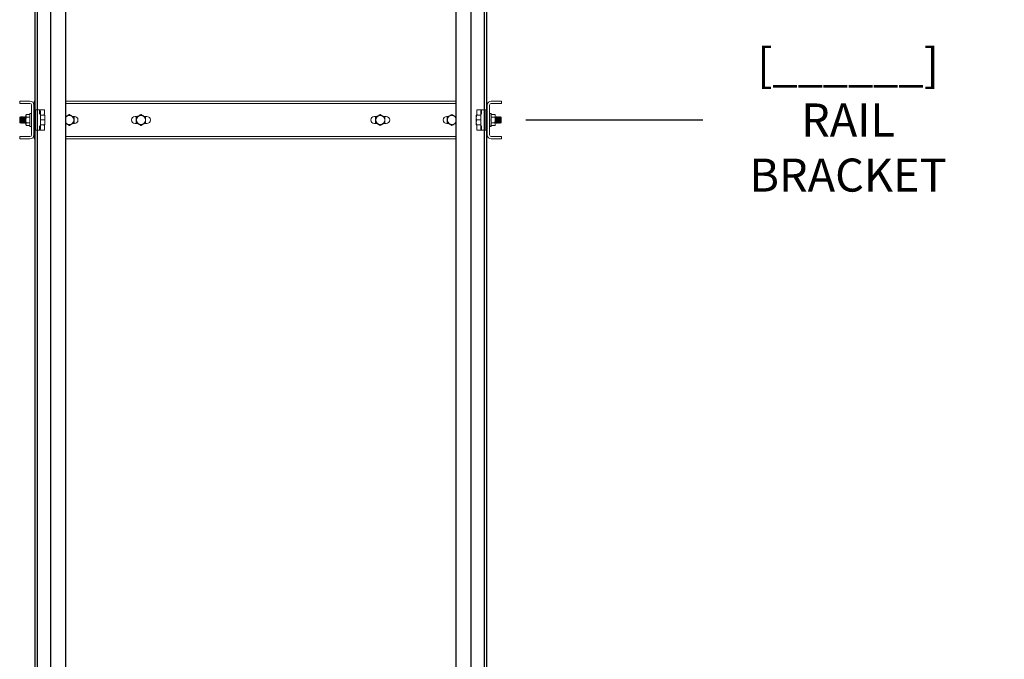
# Model space of a CAD drawing. Units: inches. Extents: x 87 to 1822, y -41 to 475.
# Drawn here: x 1070 to 1148, y 91 to 142 of the extents above; entities that cross this region are included whole.
import ezdxf

# ---------------------------------------------------------------- set-up
doc = ezdxf.new("R2010")
doc.units = ezdxf.units.IN
doc.header["$MEASUREMENT"] = 0
doc.header["$PDSIZE"] = -1
for name, color, linetype in [('3', 3, 'Continuous'), ('S5-BRKT-05', 4, 'Continuous'), ('S5-BRKT-07', 4, 'Continuous'), ('S5-BRKT-09', 4, 'Continuous'), ('S5-BRKT-11', 4, 'Continuous'), ('S5-BRKT-14', 4, 'Continuous')]:
    doc.layers.add(name, color=color, linetype=linetype)
doc.styles.add('ROMANS', font='ROMANS.shx', dxfattribs={"width": 0.8})
doc.dimstyles.new('125', dxfattribs={"dimtxt": 0.125, "dimasz": 0.125, "dimexe": 0.093, "dimexo": 0.093, "dimgap": 0.0325, "dimtad": 0, "dimdec": 4, "dimzin": 3, "dimdsep": 46, "dimlunit": 5, "dimtxsty": 'ROMANS', "dimcen": 0, "dimclrt": 3, "dimadec": 0, "dimazin": 0, "dimtfac": 1, "dimtdec": 4, "dimtofl": 0, "dimtmove": 0, "dimatfit": 3, "dimfxl": 0, "dimfrac": 2, "dimtolj": 1, "dimtzin": 0, "dimarcsym": 0})

# ---------------------------------------------------------------- blocks, each defined once
blk = doc.blocks.new('*D52')
at = {"layer": 'Defpoints', "color": 0}
for p in [(1108.189, 133.838), (1124.183, 133.838), (1111.218, 56.088)]:
    blk.add_point(p, dxfattribs=at)
at = {"layer": 'S5-BRKT-05', "color": 0, "lineweight": -2}
blk.add_line((1110.142, 133.838), (1124.183, 133.838), dxfattribs=at)
at = {"layer": 'S5-BRKT-05', "color": 3, "insert": (1135.716, 133.838), "char_height": 2.625, "attachment_point": 5, "style": 'ROMANS'}
blk.add_mtext('\\A1;[______]\\P{\\Fromans.shx|c1;RAIL BRACKET}', dxfattribs=at)
blk = doc.blocks.new('*D46')
at = {"layer": 'Defpoints', "color": 0}
for p in [(1108.189, 309.088), (1124.183, 309.088), (1111.218, 56.088)]:
    blk.add_point(p, dxfattribs=at)
at = {"layer": 'S5-BRKT-14', "color": 0, "lineweight": -2}
blk.add_line((1110.142, 309.088), (1124.183, 309.088), dxfattribs=at)
at = {"layer": 'S5-BRKT-14', "color": 3, "insert": (1135.716, 309.088), "char_height": 2.625, "attachment_point": 5, "style": 'ROMANS'}
blk.add_mtext('\\A1;[______]\\PRAIL BRACKET\\PIN OVERHEAD', dxfattribs=at)
blk = doc.blocks.new('*D47')
at = {"layer": 'Defpoints', "color": 0}
for p in [(1108.189, 262.056), (1124.183, 262.056), (1111.218, 56.088)]:
    blk.add_point(p, dxfattribs=at)
at = {"layer": 'S5-BRKT-11', "color": 0, "lineweight": -2}
blk.add_line((1110.142, 262.056), (1124.183, 262.056), dxfattribs=at)
at = {"layer": 'S5-BRKT-11', "color": 3, "insert": (1135.716, 262.056), "char_height": 2.625, "attachment_point": 5, "style": 'ROMANS'}
blk.add_mtext('\\A1;[______]\\PRAIL BRACKET', dxfattribs=at)
blk = doc.blocks.new('*D48')
at = {"layer": 'Defpoints', "color": 0}
for p in [(1108.189, 216.583), (1124.183, 216.583), (1111.218, 56.088)]:
    blk.add_point(p, dxfattribs=at)
at = {"layer": 'S5-BRKT-09', "color": 0, "lineweight": -2}
blk.add_line((1110.142, 216.583), (1124.183, 216.583), dxfattribs=at)
at = {"layer": 'S5-BRKT-09', "color": 3, "insert": (1135.716, 216.583), "char_height": 2.625, "attachment_point": 5, "style": 'ROMANS'}
blk.add_mtext('\\A1;[______]\\P{\\Fromans.shx|c1;RAIL BRACKET}', dxfattribs=at)
blk = doc.blocks.new('*D49')
at = {"layer": 'Defpoints', "color": 0}
for p in [(1108.189, 173.838), (1124.183, 173.838), (1111.218, 56.088)]:
    blk.add_point(p, dxfattribs=at)
at = {"layer": 'S5-BRKT-07', "color": 0, "lineweight": -2}
blk.add_line((1110.142, 173.838), (1124.183, 173.838), dxfattribs=at)
at = {"layer": 'S5-BRKT-07', "color": 3, "insert": (1139.916, 173.838), "char_height": 2.625, "attachment_point": 5, "style": 'ROMANS'}
blk.add_mtext('\\A1;[______]\\PCYLINDER BRACKET', dxfattribs=at)

msp = doc.modelspace()

# ---------------------------------------------------------------- linework, layer by layer
at = {"layer": '3', "color": 171}
for p, q in [((1071.14303, 316.08763), (1071.14303, 65.85847)), ((1071.14303, 316.08763), (1071.14303, 56.08763)), ((1071.33092, 316.08763), (1071.33092, 65.85847)), ((1071.33092, 316.08763), (1071.33092, 56.08763)), ((1072.39303, 316.08763), (1072.39303, 65.85847)), ((1072.39303, 316.08763), (1072.39303, 56.08763)), ((1073.58053, 316.08763), (1073.58053, 65.85847)), ((1073.58053, 316.08763), (1073.58053, 56.08763)), ((1104.58053, 316.08763), (1104.58053, 65.85847)), ((1104.58053, 316.08763), (1104.58053, 56.08763)), ((1105.76803, 316.08763), (1105.76803, 65.85847)), ((1105.76803, 316.08763), (1105.76803, 56.08763)), ((1106.83014, 316.08763), (1106.83014, 65.85847)), ((1106.83014, 316.08763), (1106.83014, 56.08763)), ((1107.01803, 316.08763), (1107.01803, 65.85847)), ((1107.01803, 316.08763), (1107.01803, 56.08763))]:
    msp.add_line(p, q, dxfattribs=at)
at = {"layer": 'S5-BRKT-05', "color": 3, "linetype": 'Continuous', "lineweight": 15}
for p, q in [((1069.95256, 135.33763), (1070.76026, 135.33763)), ((1069.95256, 135.33763), (1069.95256, 135.15833)), ((1071.10881, 135.33763), (1071.14006, 135.33763)), ((1071.10881, 135.33763), (1071.10881, 135.15833)), ((1073.57756, 135.33763), (1104.58053, 135.33763)), ((1107.01506, 135.33763), (1107.04631, 135.33763)), ((1107.04631, 135.33763), (1107.04631, 135.15833)), ((1107.39486, 135.33763), (1108.20256, 135.33763)), ((1108.20256, 135.15833), (1108.20256, 135.33763)), ((1069.95256, 135.15833), (1070.76026, 135.15833)), ((1070.89826, 135.02033), (1070.89826, 132.65493)), ((1071.07756, 135.02033), (1071.07756, 132.65493)), ((1071.10881, 135.15833), (1071.10881, 135.02033)), ((1071.10881, 135.15833), (1071.14006, 135.15833)), ((1071.10881, 135.02033), (1071.10881, 134.08763)), ((1071.20256, 134.63513), (1071.20256, 133.04013)), ((1071.21756, 134.65013), (1071.34156, 134.65013)), ((1071.34156, 134.65013), (1071.51406, 134.65013)), ((1071.51406, 134.65013), (1071.65936, 134.65013)), ((1071.52906, 134.30292), (1071.52906, 134.63513)), ((1071.59156, 134.52263), (1071.59156, 133.15263)), ((1071.59156, 134.51929), (1071.59156, 134.5193)), ((1071.65936, 134.65013), (1071.90656, 134.65013)), ((1073.57756, 135.15833), (1104.58053, 135.15833)), ((1106.24856, 134.65013), (1106.49576, 134.65013)), ((1106.49576, 134.65013), (1106.64106, 134.65013)), ((1106.56356, 133.15263), (1106.56356, 134.52263)), ((1106.62606, 134.63513), (1106.62606, 134.30292)), ((1106.64106, 134.65013), (1106.81356, 134.65013)), ((1106.81356, 134.65013), (1106.93756, 134.65013)), ((1106.95256, 133.04013), (1106.95256, 134.63513)), ((1107.01506, 135.15833), (1107.04631, 135.15833)), ((1107.04631, 135.15833), (1107.04631, 135.02033)), ((1107.04631, 135.02033), (1107.04631, 134.08763)), ((1107.07756, 132.65493), (1107.07756, 135.02033)), ((1107.25686, 132.65493), (1107.25686, 135.02033)), ((1107.39486, 135.15833), (1108.20256, 135.15833)), ((1069.96656, 134.04183), (1069.96656, 133.63343)), ((1070.00981, 133.83763), (1070.00981, 134.08508)), ((1070.00981, 133.59018), (1070.00981, 133.83763)), ((1070.04009, 134.04183), (1070.04009, 133.63343)), ((1070.07216, 134.08763), (1070.07216, 133.58763)), ((1070.08155, 134.08763), (1070.08155, 133.58763)), ((1070.11362, 134.04183), (1070.11362, 133.63343)), ((1070.14569, 134.08763), (1070.14569, 133.58763)), ((1070.15508, 134.08763), (1070.15508, 133.58763)), ((1070.18715, 134.04183), (1070.18715, 133.63343)), ((1070.21922, 134.08763), (1070.21922, 133.58763)), ((1070.22861, 134.08763), (1070.22861, 133.58763)), ((1070.26068, 134.04183), (1070.26068, 133.63343)), ((1070.29275, 134.08763), (1070.29275, 133.58763)), ((1070.30214, 134.08763), (1070.30214, 133.58763)), ((1070.33421, 134.04183), (1070.33421, 133.63343)), ((1070.36628, 134.08763), (1070.36628, 133.58763)), ((1070.37567, 134.08763), (1070.37567, 133.58763)), ((1070.40774, 134.04183), (1070.40774, 133.63343)), ((1070.43981, 134.08763), (1070.43981, 133.58763)), ((1070.44514, 134.16239), (1070.44514, 134.21263)), ((1070.44514, 133.83763), (1070.44514, 134.16239)), ((1070.44514, 133.51287), (1070.44514, 133.83763)), ((1070.76826, 134.27064), (1070.47863, 134.27064)), ((1070.76826, 134.05414), (1070.47863, 134.05414)), ((1070.76826, 134.35326), (1070.76826, 133.32201)), ((1070.89826, 134.35077), (1070.88526, 134.35077)), ((1070.89826, 134.33105), (1070.88526, 134.33105)), ((1070.89826, 134.29237), (1070.88526, 134.29237)), ((1070.89826, 134.23621), (1070.88526, 134.23621)), ((1070.89826, 134.16474), (1070.88526, 134.16474)), ((1070.89826, 134.0807), (1070.88526, 134.0807)), ((1070.89826, 133.98731), (1070.88526, 133.98731)), ((1070.88526, 133.88817), (1070.89826, 133.78709)), ((1070.89826, 133.88817), (1070.88526, 133.88817)), ((1070.89826, 133.78709), (1070.88526, 133.78709)), ((1070.89826, 133.68795), (1070.88526, 133.68795)), ((1070.89605, 133.87096), (1070.88747, 133.87096)), ((1070.89605, 133.93633), (1070.89201, 133.93633)), ((1070.89826, 133.98731), (1070.89605, 133.93633)), ((1070.89826, 133.88817), (1070.89605, 133.87096)), ((1070.89826, 133.68795), (1070.89605, 133.73893)), ((1070.89826, 133.59457), (1070.89605, 133.67736)), ((1070.89826, 134.0807), (1070.89618, 134.00279)), ((1070.89826, 134.16474), (1070.89679, 134.09075)), ((1070.89826, 134.23621), (1070.8972, 134.17111)), ((1070.89826, 134.29237), (1070.89751, 134.2399)), ((1070.89826, 134.33105), (1070.89777, 134.29415)), ((1070.89826, 134.35077), (1070.89802, 134.3316)), ((1071.10157, 134.08763), (1071.10157, 133.58763)), ((1071.11096, 134.08763), (1071.11096, 133.58763)), ((1071.14303, 134.04183), (1071.14303, 133.63343)), ((1071.1751, 134.08763), (1071.1751, 133.58763)), ((1071.18449, 134.08763), (1071.18449, 133.58763)), ((1071.59156, 134.21263), (1071.92207, 134.21263)), ((1071.59156, 133.83763), (1071.92207, 133.83763)), ((1071.95556, 134.21263), (1071.95556, 134.02513)), ((1071.95556, 133.65013), (1071.95556, 134.02513)), ((1073.62745, 134.11888), (1073.57756, 134.11888)), ((1074.29656, 134.11888), (1074.15316, 134.11888)), ((1079.31495, 134.11888), (1079.10906, 134.11888)), ((1079.31495, 134.11888), (1079.10906, 134.11888)), ((1080.04656, 134.11888), (1079.84066, 134.11888)), ((1080.04656, 134.11888), (1079.84067, 134.11888)), ((1098.10856, 134.11888), (1098.31445, 134.11888)), ((1098.10856, 134.11888), (1098.31445, 134.11888)), ((1098.84016, 134.11888), (1099.04606, 134.11888)), ((1098.84017, 134.11888), (1099.04606, 134.11888)), ((1103.85856, 134.11888), (1104.00195, 134.11888)), ((1104.52766, 134.11888), (1104.57756, 134.11888)), ((1106.19956, 134.21263), (1106.19956, 134.02513)), ((1106.19956, 134.02513), (1106.19956, 133.65013)), ((1106.56356, 134.21263), (1106.23305, 134.21263)), ((1106.56356, 133.83763), (1106.23305, 133.83763)), ((1106.97063, 133.83763), (1106.97063, 134.08763)), ((1106.97063, 133.58763), (1106.97063, 133.83763)), ((1106.98002, 133.83763), (1106.98002, 134.08763)), ((1106.98002, 133.58763), (1106.98002, 133.83763)), ((1107.01209, 133.83763), (1107.01209, 134.04183)), ((1107.01209, 133.63343), (1107.01209, 133.83763)), ((1107.04416, 133.83763), (1107.04416, 134.08763)), ((1107.04416, 133.58763), (1107.04416, 133.83763)), ((1107.05355, 133.83763), (1107.05355, 134.08763)), ((1107.05355, 133.58763), (1107.05355, 133.83763)), ((1107.25686, 134.35077), (1107.25711, 134.33105)), ((1107.25686, 134.35077), (1107.26986, 134.35077)), ((1107.25686, 134.33105), (1107.25737, 134.29237)), ((1107.25686, 134.33105), (1107.26986, 134.33105)), ((1107.25686, 134.29237), (1107.25766, 134.23621)), ((1107.25686, 134.29237), (1107.26986, 134.29237)), ((1107.25686, 134.23621), (1107.25803, 134.16474)), ((1107.25686, 134.23621), (1107.26986, 134.23621)), ((1107.25686, 134.16474), (1107.25853, 134.0807)), ((1107.25686, 134.16474), (1107.26986, 134.16474)), ((1107.25686, 134.0807), (1107.25907, 133.99791)), ((1107.25686, 134.0807), (1107.26986, 134.0807)), ((1107.25686, 133.98731), (1107.25907, 133.93633)), ((1107.25686, 133.98731), (1107.26986, 133.98731)), ((1107.25686, 133.88817), (1107.26986, 133.88817)), ((1107.26986, 133.78709), (1107.25686, 133.88817)), ((1107.25686, 133.78709), (1107.25907, 133.80431)), ((1107.25686, 133.78709), (1107.26986, 133.78709)), ((1107.25686, 133.68795), (1107.25907, 133.73893)), ((1107.25686, 133.68795), (1107.26986, 133.68795)), ((1107.25686, 133.59457), (1107.25894, 133.67248)), ((1107.25907, 133.80431), (1107.26765, 133.80431)), ((1107.25907, 133.73893), (1107.26311, 133.73893)), ((1107.38686, 133.83763), (1107.38686, 134.35326)), ((1107.38686, 134.27064), (1107.67649, 134.27064)), ((1107.38686, 134.05414), (1107.67649, 134.05414)), ((1107.38686, 133.32201), (1107.38686, 133.83763)), ((1107.70999, 134.21263), (1107.70999, 134.16239)), ((1107.70999, 134.16239), (1107.70999, 133.83763)), ((1107.70999, 133.83763), (1107.70999, 133.51287)), ((1107.71531, 133.83763), (1107.71531, 134.08763)), ((1107.71531, 133.58763), (1107.71531, 133.83763)), ((1107.74738, 133.83763), (1107.74738, 134.04183)), ((1107.74738, 133.63343), (1107.74738, 133.83763)), ((1107.77945, 133.83763), (1107.77945, 134.08763)), ((1107.77945, 133.58763), (1107.77945, 133.83763)), ((1107.78884, 133.83763), (1107.78884, 134.08763)), ((1107.78884, 133.58763), (1107.78884, 133.83763)), ((1107.82091, 133.83763), (1107.82091, 134.04183)), ((1107.82091, 133.63343), (1107.82091, 133.83763)), ((1107.85298, 133.83763), (1107.85298, 134.08763)), ((1107.85298, 133.58763), (1107.85298, 133.83763)), ((1107.86237, 133.83763), (1107.86237, 134.08763)), ((1107.86237, 133.58763), (1107.86237, 133.83763)), ((1107.89444, 133.83763), (1107.89444, 134.04183)), ((1107.89444, 133.63343), (1107.89444, 133.83763)), ((1107.92651, 133.83763), (1107.92651, 134.08763)), ((1107.92651, 133.58763), (1107.92651, 133.83763)), ((1107.9359, 133.83763), (1107.9359, 134.08763)), ((1107.9359, 133.58763), (1107.9359, 133.83763)), ((1107.96797, 133.83763), (1107.96797, 134.04183)), ((1107.96797, 133.63343), (1107.96797, 133.83763)), ((1108.00004, 133.83763), (1108.00004, 134.08763)), ((1108.00004, 133.58763), (1108.00004, 133.83763)), ((1108.00943, 133.83763), (1108.00943, 134.08763)), ((1108.00943, 133.58763), (1108.00943, 133.83763)), ((1108.0415, 133.83763), (1108.0415, 134.04183)), ((1108.0415, 133.63343), (1108.0415, 133.83763)), ((1108.07357, 133.83763), (1108.07357, 134.08763)), ((1108.07357, 133.58763), (1108.07357, 133.83763)), ((1108.08296, 133.83763), (1108.08296, 134.08763)), ((1108.08296, 133.58763), (1108.08296, 133.83763)), ((1108.11503, 133.83763), (1108.11503, 134.04183)), ((1108.11503, 133.63343), (1108.11503, 133.83763)), ((1108.14531, 134.08508), (1108.14531, 133.59018)), ((1108.18856, 133.63343), (1108.18856, 134.04183)), ((1070.44514, 133.46263), (1070.44514, 133.51287)), ((1070.76826, 133.62112), (1070.47863, 133.62112)), ((1070.76826, 133.40462), (1070.47863, 133.40462)), ((1070.89826, 133.59457), (1070.88526, 133.59457)), ((1070.89826, 133.51052), (1070.88526, 133.51052)), ((1070.89826, 133.43905), (1070.88526, 133.43905)), ((1070.89826, 133.38289), (1070.88526, 133.38289)), ((1070.89826, 133.34421), (1070.88526, 133.34421)), ((1070.89826, 133.32449), (1070.88526, 133.32449)), ((1070.89826, 133.51052), (1070.89659, 133.59457)), ((1070.89826, 133.43905), (1070.89709, 133.51052)), ((1070.89826, 133.38289), (1070.89746, 133.43905)), ((1070.89826, 133.34421), (1070.89775, 133.38289)), ((1070.89826, 133.32449), (1070.89801, 133.34421)), ((1071.10881, 133.58763), (1071.10881, 132.65493)), ((1071.34156, 133.02513), (1071.21756, 133.02513)), ((1071.51406, 133.02513), (1071.34156, 133.02513)), ((1071.65936, 133.02513), (1071.51406, 133.02513)), ((1071.52906, 133.04013), (1071.52906, 133.37234)), ((1071.59156, 133.46263), (1071.92207, 133.46263)), ((1071.90656, 133.02513), (1071.65936, 133.02513)), ((1071.95556, 133.46263), (1071.95556, 133.65013)), ((1073.57756, 133.55638), (1073.62746, 133.55638)), ((1074.15317, 133.55638), (1074.29656, 133.55638)), ((1079.10906, 133.55638), (1079.31495, 133.55638)), ((1079.10906, 133.55638), (1079.31496, 133.55638)), ((1079.84067, 133.55638), (1080.04656, 133.55638)), ((1079.84067, 133.55638), (1080.04656, 133.55638)), ((1098.31445, 133.55638), (1098.10856, 133.55638)), ((1098.31446, 133.55638), (1098.10856, 133.55638)), ((1099.04606, 133.55638), (1098.84017, 133.55638)), ((1099.04606, 133.55638), (1098.84017, 133.55638)), ((1104.00196, 133.55638), (1103.85856, 133.55638)), ((1104.57756, 133.55638), (1104.52767, 133.55638)), ((1106.19956, 133.65013), (1106.19956, 133.46263)), ((1106.56356, 133.46263), (1106.23305, 133.46263)), ((1106.49576, 133.02513), (1106.24856, 133.02513)), ((1106.64106, 133.02513), (1106.49576, 133.02513)), ((1106.56356, 133.15597), (1106.56356, 133.15596)), ((1106.62606, 133.37234), (1106.62606, 133.04013)), ((1106.81356, 133.02513), (1106.64106, 133.02513)), ((1106.93756, 133.02513), (1106.81356, 133.02513)), ((1107.04631, 133.58763), (1107.04631, 132.65493)), ((1107.25686, 133.59457), (1107.26986, 133.59457)), ((1107.25686, 133.51052), (1107.25833, 133.58451)), ((1107.25686, 133.51052), (1107.26986, 133.51052)), ((1107.25686, 133.43905), (1107.25792, 133.50416)), ((1107.25686, 133.43905), (1107.26986, 133.43905)), ((1107.25686, 133.38289), (1107.25761, 133.43536)), ((1107.25686, 133.38289), (1107.26986, 133.38289)), ((1107.25686, 133.34421), (1107.25735, 133.38111)), ((1107.25686, 133.34421), (1107.26986, 133.34421)), ((1107.25686, 133.32449), (1107.2571, 133.34366)), ((1107.25686, 133.32449), (1107.26986, 133.32449)), ((1107.38686, 133.62112), (1107.67649, 133.62112)), ((1107.38686, 133.40462), (1107.67649, 133.40462)), ((1107.70999, 133.51287), (1107.70999, 133.46263)), ((1070.76026, 132.51693), (1069.95256, 132.51693)), ((1069.95256, 132.51693), (1069.95256, 132.33763)), ((1070.76026, 132.33763), (1069.95256, 132.33763)), ((1071.10881, 132.65493), (1071.10881, 132.51693)), ((1071.10881, 132.51693), (1071.14006, 132.51693)), ((1071.10881, 132.51693), (1071.10881, 132.33763)), ((1071.10881, 132.33763), (1071.14006, 132.33763)), ((1073.57756, 132.51693), (1104.58053, 132.51693)), ((1073.57756, 132.33763), (1104.58053, 132.33763)), ((1107.01506, 132.51693), (1107.04631, 132.51693)), ((1107.01506, 132.33763), (1107.04631, 132.33763)), ((1107.04631, 132.65493), (1107.04631, 132.51693)), ((1107.04631, 132.51693), (1107.04631, 132.33763)), ((1108.20256, 132.51693), (1107.39486, 132.51693)), ((1108.20256, 132.33763), (1107.39486, 132.33763)), ((1108.20256, 132.33763), (1108.20256, 132.51693))]:
    msp.add_line(p, q, dxfattribs=at)
for centre in [(1079.57781, 133.83763), (1098.57731, 133.83763)]:
    msp.add_circle(centre, 0.35625, dxfattribs=at)
for centre, radius, start, end in [((1070.76026, 135.02033), 0.3173, 0, 90), ((1107.39486, 135.02033), 0.3173, 90, 180), ((1070.76026, 135.02033), 0.138, 0, 90), ((1071.21756, 134.63513), 0.015, 90, 180), ((1071.51406, 134.63513), 0.015, 0, 90), ((1071.57656, 134.52263), 0.015, 0, 90), ((1071.90656, 134.63513), 0.015, 0, 90), ((1106.24856, 134.63513), 0.015, 90, 180), ((1106.57856, 134.52263), 0.015, 90, 180), ((1106.64106, 134.63513), 0.015, 90, 180), ((1106.93756, 134.63513), 0.015, 0, 90), ((1107.39486, 135.02033), 0.138, 90, 180), ((1073.89031, 133.83763), 0.35625, 208.6105597, 90), ((1073.89031, 133.83763), 0.35625, 90, 151.3894403), ((1073.89031, 133.83763), 0.42917, 89.1002238, 90.8997762), ((1073.89031, 133.83763), 0.42917, 29.1002238, 30.8997762), ((1074.29656, 133.83763), 0.28125, 270, 90), ((1079.10906, 133.83763), 0.28125, 90, 270), ((1079.57781, 133.83763), 0.42917, 149.1002238, 150.8997762), ((1079.57781, 133.83763), 0.42917, 89.1002238, 90.8997762), ((1079.57781, 133.83763), 0.42917, 29.1002238, 30.8997762), ((1080.04656, 133.83763), 0.28125, 270, 90), ((1098.10856, 133.83763), 0.28125, 90, 270), ((1098.57731, 133.83763), 0.42917, 149.1002238, 150.8997762), ((1098.57731, 133.83763), 0.42917, 89.1002238, 90.8997762), ((1098.57731, 133.83763), 0.42917, 29.1002238, 30.8997762), ((1099.04606, 133.83763), 0.28125, 270, 90), ((1103.85856, 133.83763), 0.28125, 90, 270), ((1104.26481, 133.83763), 0.42917, 149.1002238, 150.8997762), ((1104.26481, 133.83763), 0.35625, 90, 331.3894403), ((1104.26481, 133.83763), 0.42917, 89.1002238, 90.8997762), ((1104.26481, 133.83763), 0.35625, 28.6105597, 90), ((1071.21756, 133.04013), 0.015, 180, 270), ((1071.51406, 133.04013), 0.015, 270, 0), ((1071.57656, 133.15263), 0.015, 270, 0), ((1071.90656, 133.04013), 0.015, 270, 0), ((1073.89031, 133.83763), 0.42917, 269.1002238, 270.8997762), ((1073.89031, 133.83763), 0.42917, 329.1002238, 330.8997762), ((1079.57781, 133.83763), 0.42917, 209.1002238, 210.8997762), ((1079.57781, 133.83763), 0.42917, 269.1002238, 270.8997762), ((1079.57781, 133.83763), 0.42917, 329.1002238, 330.8997762), ((1098.57731, 133.83763), 0.42917, 209.1002238, 210.8997762), ((1098.57731, 133.83763), 0.42917, 269.1002238, 270.8997762), ((1098.57731, 133.83763), 0.42917, 329.1002238, 330.8997762), ((1104.26481, 133.83763), 0.42917, 209.1002238, 210.8997762), ((1104.26481, 133.83763), 0.42917, 269.1002238, 270.8997762), ((1106.24856, 133.04013), 0.015, 180, 270), ((1106.57856, 133.15263), 0.015, 180, 270), ((1106.64106, 133.04013), 0.015, 180, 270), ((1106.93756, 133.04013), 0.015, 270, 0), ((1070.76026, 132.65493), 0.3173, 270, 0), ((1070.76026, 132.65493), 0.138, 270, 0), ((1107.39486, 132.65493), 0.3173, 180, 270), ((1107.39486, 132.65493), 0.138, 180, 270)]:
    msp.add_arc(centre, radius, start, end, dxfattribs=at)
for centre, major_axis, ratio, start_param, end_param in [((1070.89176, 133.83763), (-0.01315, 0.51562), 0.12605892, -0.29773831, -0.10138877), ((1070.89176, 133.83763), (-0.02574, 0.51562), 0.11852964, -0.49679082, -0.30044128), ((1070.89176, 133.83763), (-0.03727, 0.51561), 0.10638655, -0.69491228, -0.49856274), ((1070.89176, 133.83763), (-0.04728, 0.51561), 0.09018948, -0.89184255, -0.695493), ((1070.89176, 133.83763), (-0.05542, 0.51561), 0.07064043, -1.08751465, -0.89116511), ((1070.89176, 133.83763), (-0.06141, 0.51562), 0.0485304, -1.28205218, -1.08570264), ((1070.89176, 133.83763), (-0.06508, 0.51562), 0.02469751, -1.47573881, -1.27938927), ((1070.89176, 133.83763), (-0.06508, 0.51562), 0.02469751, 1.66585384, 1.86220338), ((1070.89176, 133.83763), (-0.06141, 0.51562), 0.0485304, 1.85954047, 2.05589001), ((1070.89176, 133.83763), (-0.04291, 0.34), 0.02469751, 1.71687932, 1.86220338), ((1070.89176, 133.83763), (0, 0.51562), 0.12861078, -0.09817477, 0), ((1107.26336, 133.83763), (0, 0.51562), 0.12861078, -0.09817477, 0.09817477), ((1107.26336, 133.83763), (-0.01315, 0.51562), 0.12605892, -0.29773831, -0.10138877), ((1107.26336, 133.83763), (-0.02574, 0.51562), 0.11852964, -0.49679082, -0.30044128), ((1107.26336, 133.83763), (-0.03727, 0.51561), 0.10638655, -0.69491228, -0.49856274), ((1107.26336, 133.83763), (0.03727, 0.51561), 0.10638655, 0.67714379, 0.69491228), ((1107.26336, 133.83763), (-0.04728, 0.51561), 0.09018948, -0.89184255, -0.695493), ((1107.26336, 133.83763), (-0.05542, 0.51561), 0.07064043, -1.08751465, -0.89116511), ((1107.26336, 133.83763), (-0.06141, 0.51562), 0.0485304, -1.28205218, -1.08570264), ((1107.26336, 133.83763), (-0.06508, 0.51562), 0.02469751, -1.47573881, -1.27938927), ((1107.26336, 133.83763), (-0.06508, 0.51562), 0.02469751, 1.66585384, 1.86220338), ((1107.26336, 133.83763), (-0.06141, 0.51562), 0.0485304, 1.85954047, 2.05589001), ((1107.26336, 133.83763), (-0.04291, 0.34), 0.02469751, -1.42471333, -1.27938927), ((1070.89176, 133.83763), (-0.05542, 0.51561), 0.07064043, 2.054078, 2.25042754), ((1070.89176, 133.83763), (-0.04728, 0.51561), 0.09018948, 2.24975011, 2.44609965), ((1070.89176, 133.83763), (-0.03727, 0.51561), 0.10638655, 2.44668037, 2.64302991), ((1070.89176, 133.83763), (-0.02574, 0.51562), 0.11852964, 2.64480184, 2.84115138), ((1070.89176, 133.83763), (-0.01315, 0.51562), 0.12605892, 2.84385434, 3.04020388), ((1070.89176, 133.83763), (0, 0.51562), 0.12861078, 3.04341788, 3.23976742), ((1070.89176, 133.83763), (0.03727, 0.51561), 0.10638655, 3.81873644, 3.83650493), ((1107.26336, 133.83763), (-0.05542, 0.51561), 0.07064043, 2.054078, 2.25042754), ((1107.26336, 133.83763), (-0.04728, 0.51561), 0.09018948, 2.24975011, 2.44609965), ((1107.26336, 133.83763), (-0.03727, 0.51561), 0.10638655, 2.44668037, 2.64302991), ((1107.26336, 133.83763), (-0.02574, 0.51562), 0.11852964, 2.64480184, 2.84115138), ((1107.26336, 133.83763), (-0.01315, 0.51562), 0.12605892, 2.84385434, 3.04020388), ((1107.26336, 133.83763), (0, 0.51562), 0.12861078, 3.04341788, 3.14159265)]:
    msp.add_ellipse(centre, major_axis=major_axis, ratio=ratio, start_param=start_param, end_param=end_param, dxfattribs=at)
for points, knots in [([(1071.56036, 134.53767), (1071.56, 134.53765), (1071.55893, 134.5376), (1071.55783, 134.53767), (1071.55696, 134.53773), (1071.55699, 134.53773), (1071.55701, 134.53773)], [0, 0, 0, 0, 0.11197762, 0.33804825, 0.6452228, 1, 1, 1, 1]), ([(1071.58693, 134.58062), (1071.58696, 134.58052), (1071.58905, 134.57366), (1071.59015, 134.56683), (1071.59123, 134.5601)], [0, 0, 0, 0, 0.01422595, 1, 1, 1, 1]), ([(1106.56356, 134.53084), (1106.56356, 134.53086), (1106.56356, 134.53256), (1106.56356, 134.53872), (1106.56356, 134.54697), (1106.56356, 134.55264), (1106.56356, 134.55458)], [0, 0, 0, 0, 0.00639749, 0.408215789, 0.797487805, 1, 1, 1, 1]), ([(1106.56356, 134.53084), (1106.56356, 134.53079), (1106.56356, 134.52714), (1106.56356, 134.52277), (1106.56356, 134.51954), (1106.56356, 134.51936), (1106.56356, 134.5193)], [0, 0, 0, 0, 0.00459366, 0.33759096, 0.78524781, 1, 1, 1, 1]), ([(1106.56389, 134.5601), (1106.56497, 134.56683), (1106.56607, 134.57366), (1106.56816, 134.58052), (1106.56819, 134.58062)], [0, 0, 0, 0, 0.98577405, 1, 1, 1, 1]), ([(1106.59798, 134.53772), (1106.59805, 134.53772), (1106.59821, 134.53774), (1106.59726, 134.53767), (1106.59536, 134.53756), (1106.59332, 134.53777), (1106.59248, 134.53786)], [0, 0, 0, 0, 0.26062503, 0.55604164, 0.81731473, 1, 1, 1, 1]), ([(1070.47863, 134.27064), (1070.46927, 134.25306), (1070.45037, 134.21758), (1070.44689, 134.1809), (1070.44514, 134.16239)], [0, 0, 0, 0, 0.49545796, 1, 1, 1, 1]), ([(1070.44514, 134.16239), (1070.44518, 134.15982), (1070.44548, 134.14039), (1070.45279, 134.10376), (1070.46996, 134.07078), (1070.47863, 134.05414)], [0, 0, 0, 0, 0.07009191, 0.5307854, 1, 1, 1, 1]), ([(1070.47863, 134.05414), (1070.46472, 133.99823), (1070.44695, 133.92679), (1070.44546, 133.85355), (1070.44514, 133.83763)], [0, 0, 0, 0, 0.78273802, 1, 1, 1, 1]), ([(1070.44514, 133.83763), (1070.44955, 133.77844), (1070.45501, 133.70515), (1070.47482, 133.63468), (1070.47863, 133.62112)], [0, 0, 0, 0, 0.80761267, 1, 1, 1, 1]), ([(1071.88441, 134.21263), (1071.88881, 134.22619), (1071.90132, 134.26481), (1071.91424, 134.32269), (1071.92246, 134.37033), (1071.92103, 134.39379), (1071.92083, 134.39708)], [0, 0, 0, 0, 0.20862755, 0.59429476, 0.943144603, 1, 1, 1, 1]), ([(1071.95556, 134.21263), (1071.95514, 134.21263), (1071.95345, 134.21263), (1071.93555, 134.21263), (1071.92207, 134.21263)], [0, 0, 0, 0, 0.24630627, 1, 1, 1, 1]), ([(1071.92207, 134.21263), (1071.93143, 134.18218), (1071.95032, 134.12072), (1071.9538, 134.05719), (1071.95556, 134.02513)], [0, 0, 0, 0, 0.49545796, 1, 1, 1, 1]), ([(1071.95556, 134.02513), (1071.95552, 134.02069), (1071.95522, 133.98703), (1071.9479, 133.92357), (1071.93073, 133.86645), (1071.92207, 133.83763)], [0, 0, 0, 0, 0.07009191, 0.5307854, 1, 1, 1, 1]), ([(1071.92207, 133.83763), (1071.93143, 133.80718), (1071.95032, 133.74572), (1071.9538, 133.68219), (1071.95556, 133.65013)], [0, 0, 0, 0, 0.49545796, 1, 1, 1, 1]), ([(1073.57756, 134.09008), (1073.6032, 134.10489), (1073.67426, 134.14591), (1073.77821, 134.20592), (1073.85348, 134.24938), (1073.88357, 134.26676)], [0, 0, 0, 0, 0.25312488, 0.70143111, 1, 1, 1, 1]), ([(1073.89705, 134.26676), (1073.94109, 134.24132), (1074.0305, 134.1897), (1074.15319, 134.11887), (1074.22847, 134.0754), (1074.25857, 134.05802)], [0, 0, 0, 0, 0.36817937, 0.747425, 1, 1, 1, 1]), ([(1074.26531, 134.04636), (1074.26531, 134.02052), (1074.26531, 133.94754), (1074.26531, 133.82303), (1074.26531, 133.70912), (1074.26531, 133.64477), (1074.26531, 133.6289)], [0, 0, 0, 0, 0.1880023, 0.53099562, 0.88436934, 1, 1, 1, 1]), ([(1079.20281, 133.6289), (1079.20281, 133.64477), (1079.20281, 133.70772), (1079.20281, 133.82155), (1079.20281, 133.94614), (1079.20281, 134.02052), (1079.20281, 134.04636)], [0, 0, 0, 0, 0.11563089, 0.45878613, 0.81199733, 1, 1, 1, 1]), ([(1079.20955, 134.05802), (1079.25359, 134.08345), (1079.343, 134.13508), (1079.46569, 134.20591), (1079.54097, 134.24938), (1079.57107, 134.26676)], [0, 0, 0, 0, 0.368179812, 0.747425889, 1, 1, 1, 1]), ([(1079.58455, 134.26676), (1079.62859, 134.24132), (1079.718, 134.1897), (1079.84069, 134.11887), (1079.91597, 134.0754), (1079.94607, 134.05802)], [0, 0, 0, 0, 0.36818057, 0.74742619, 1, 1, 1, 1]), ([(1079.95281, 134.04636), (1079.95281, 134.02052), (1079.95281, 133.94754), (1079.95281, 133.82303), (1079.95281, 133.70912), (1079.95281, 133.64477), (1079.95281, 133.6289)], [0, 0, 0, 0, 0.1880023, 0.53099562, 0.88436934, 1, 1, 1, 1]), ([(1098.20231, 133.6289), (1098.20231, 133.64477), (1098.20231, 133.70772), (1098.20231, 133.82155), (1098.20231, 133.94614), (1098.20231, 134.02052), (1098.20231, 134.04636)], [0, 0, 0, 0, 0.11563089, 0.45878613, 0.81199733, 1, 1, 1, 1]), ([(1098.20905, 134.05802), (1098.25309, 134.08345), (1098.3425, 134.13508), (1098.46519, 134.20591), (1098.54047, 134.24938), (1098.57057, 134.26676)], [0, 0, 0, 0, 0.36818057, 0.74742619, 1, 1, 1, 1]), ([(1098.58405, 134.26676), (1098.62809, 134.24132), (1098.7175, 134.1897), (1098.84019, 134.11887), (1098.91547, 134.0754), (1098.94557, 134.05802)], [0, 0, 0, 0, 0.368181, 0.74742708, 1, 1, 1, 1]), ([(1098.95231, 134.04636), (1098.95231, 134.02052), (1098.95231, 133.94754), (1098.95231, 133.82303), (1098.95231, 133.70912), (1098.95231, 133.64477), (1098.95231, 133.6289)], [0, 0, 0, 0, 0.1880023, 0.53099562, 0.88436934, 1, 1, 1, 1]), ([(1103.88981, 133.6289), (1103.88981, 133.64477), (1103.88981, 133.70772), (1103.88981, 133.82155), (1103.88981, 133.94614), (1103.88981, 134.02052), (1103.88981, 134.04636)], [0, 0, 0, 0, 0.11563089, 0.45878613, 0.81199733, 1, 1, 1, 1]), ([(1103.89655, 134.05802), (1103.94059, 134.08345), (1104.03, 134.13508), (1104.15269, 134.20591), (1104.22797, 134.24938), (1104.25807, 134.26676)], [0, 0, 0, 0, 0.368181757, 0.74742738, 1, 1, 1, 1]), ([(1104.27155, 134.26676), (1104.31557, 134.24134), (1104.40493, 134.18974), (1104.5089, 134.1297), (1104.56587, 134.09683), (1104.57756, 134.09008)], [0, 0, 0, 0, 0.43555768, 0.88420386, 1, 1, 1, 1]), ([(1106.23305, 134.21263), (1106.22853, 134.21263), (1106.20883, 134.21263), (1106.20359, 134.21263), (1106.19956, 134.21263)], [0, 0, 0, 0, 0.22936214, 1, 1, 1, 1]), ([(1106.19956, 134.02513), (1106.1996, 134.02958), (1106.1999, 134.06323), (1106.20722, 134.12669), (1106.22439, 134.18381), (1106.23305, 134.21263)], [0, 0, 0, 0, 0.07009191, 0.5307854, 1, 1, 1, 1]), ([(1106.23305, 133.83763), (1106.22369, 133.86808), (1106.2048, 133.92954), (1106.20132, 133.99308), (1106.19956, 134.02513)], [0, 0, 0, 0, 0.49545796, 1, 1, 1, 1]), ([(1106.19956, 133.65013), (1106.1996, 133.65458), (1106.1999, 133.68823), (1106.20722, 133.75169), (1106.22439, 133.80881), (1106.23305, 133.83763)], [0, 0, 0, 0, 0.07009191, 0.5307854, 1, 1, 1, 1]), ([(1106.23398, 134.39717), (1106.23386, 134.39539), (1106.23252, 134.37536), (1106.23912, 134.333), (1106.2513, 134.2738), (1106.26461, 134.23162), (1106.2706, 134.21263)], [0, 0, 0, 0, 0.03084376, 0.34618577, 0.70559257, 1, 1, 1, 1]), ([(1107.70999, 134.16239), (1107.70995, 134.16496), (1107.70964, 134.18439), (1107.70233, 134.22103), (1107.68516, 134.254), (1107.67649, 134.27064)], [0, 0, 0, 0, 0.07009191, 0.5307854, 1, 1, 1, 1]), ([(1107.67649, 134.05414), (1107.68585, 134.07172), (1107.70475, 134.1072), (1107.70823, 134.14388), (1107.70999, 134.16239)], [0, 0, 0, 0, 0.49545796, 1, 1, 1, 1]), ([(1107.70999, 133.83763), (1107.70966, 133.85355), (1107.70817, 133.92679), (1107.6904, 133.99823), (1107.67649, 134.05414)], [0, 0, 0, 0, 0.217261976, 1, 1, 1, 1]), ([(1107.67649, 133.62112), (1107.6803, 133.63468), (1107.70011, 133.70515), (1107.70557, 133.77844), (1107.70999, 133.83763)], [0, 0, 0, 0, 0.19238734, 1, 1, 1, 1]), ([(1070.47863, 133.62112), (1070.46927, 133.60354), (1070.45037, 133.56806), (1070.44689, 133.53138), (1070.44514, 133.51287)], [0, 0, 0, 0, 0.49545796, 1, 1, 1, 1]), ([(1070.44514, 133.51287), (1070.44518, 133.51031), (1070.44548, 133.49087), (1070.45279, 133.45424), (1070.46996, 133.42126), (1070.47863, 133.40462)], [0, 0, 0, 0, 0.070091912, 0.530785405, 1, 1, 1, 1]), ([(1071.55714, 133.13755), (1071.55707, 133.13754), (1071.55691, 133.13752), (1071.55786, 133.1376), (1071.55976, 133.1377), (1071.5618, 133.13749), (1071.56264, 133.13741)], [0, 0, 0, 0, 0.26062503, 0.55604164, 0.81731473, 1, 1, 1, 1]), ([(1071.59123, 133.11516), (1071.59015, 133.10843), (1071.58905, 133.1016), (1071.58696, 133.09474), (1071.58693, 133.09465)], [0, 0, 0, 0, 0.98577405, 1, 1, 1, 1]), ([(1071.59156, 133.14442), (1071.59156, 133.14447), (1071.59156, 133.14812), (1071.59156, 133.15249), (1071.59156, 133.15572), (1071.59156, 133.1559), (1071.59156, 133.15596)], [0, 0, 0, 0, 0.00459366, 0.33759096, 0.78524781, 1, 1, 1, 1]), ([(1071.59156, 133.14442), (1071.59156, 133.1444), (1071.59156, 133.1427), (1071.59156, 133.13654), (1071.59156, 133.1283), (1071.59156, 133.12262), (1071.59156, 133.12068)], [0, 0, 0, 0, 0.00639749, 0.408215789, 0.797487805, 1, 1, 1, 1]), ([(1071.92114, 133.27809), (1071.92126, 133.27988), (1071.9226, 133.2999), (1071.916, 133.34226), (1071.90382, 133.40147), (1071.89051, 133.44364), (1071.88452, 133.46263)], [0, 0, 0, 0, 0.03084376, 0.34618577, 0.70559257, 1, 1, 1, 1]), ([(1071.95556, 133.65013), (1071.95552, 133.64569), (1071.95522, 133.61203), (1071.9479, 133.54857), (1071.93073, 133.49145), (1071.92207, 133.46263)], [0, 0, 0, 0, 0.07009191, 0.5307854, 1, 1, 1, 1]), ([(1071.92207, 133.46263), (1071.93555, 133.46263), (1071.95345, 133.46263), (1071.95514, 133.46263), (1071.95556, 133.46263)], [0, 0, 0, 0, 0.753693726, 1, 1, 1, 1]), ([(1073.88357, 133.40851), (1073.83955, 133.43392), (1073.75019, 133.48552), (1073.64622, 133.54556), (1073.58925, 133.57844), (1073.57756, 133.58518)], [0, 0, 0, 0, 0.43555768, 0.88420386, 1, 1, 1, 1]), ([(1074.25857, 133.61723), (1074.21453, 133.5918), (1074.12512, 133.54019), (1074.00243, 133.46936), (1073.92715, 133.42588), (1073.89705, 133.40851)], [0, 0, 0, 0, 0.368167829, 0.747421812, 1, 1, 1, 1]), ([(1079.57107, 133.40851), (1079.52703, 133.43394), (1079.43762, 133.48556), (1079.31494, 133.5564), (1079.23965, 133.59985), (1079.20955, 133.61723)], [0, 0, 0, 0, 0.36818909, 0.74744349, 1, 1, 1, 1]), ([(1079.94607, 133.61723), (1079.90203, 133.5918), (1079.81261, 133.54019), (1079.68993, 133.46936), (1079.61465, 133.42588), (1079.58455, 133.40851)], [0, 0, 0, 0, 0.36816664, 0.74742062, 1, 1, 1, 1]), ([(1098.57057, 133.40851), (1098.52653, 133.43394), (1098.43712, 133.48556), (1098.31444, 133.5564), (1098.23915, 133.59985), (1098.20905, 133.61723)], [0, 0, 0, 0, 0.36818865, 0.7474426, 1, 1, 1, 1]), ([(1098.94557, 133.61723), (1098.90153, 133.5918), (1098.81211, 133.54019), (1098.68943, 133.46936), (1098.61414, 133.42588), (1098.58405, 133.40851)], [0, 0, 0, 0, 0.36816588, 0.74742032, 1, 1, 1, 1]), ([(1104.25807, 133.40851), (1104.21403, 133.43394), (1104.12462, 133.48556), (1104.00194, 133.5564), (1103.92665, 133.59985), (1103.89655, 133.61723)], [0, 0, 0, 0, 0.36818746, 0.74744141, 1, 1, 1, 1]), ([(1104.57756, 133.58518), (1104.55192, 133.57038), (1104.48086, 133.52936), (1104.37691, 133.46934), (1104.30164, 133.42588), (1104.27155, 133.40851)], [0, 0, 0, 0, 0.25312488, 0.70143111, 1, 1, 1, 1]), ([(1106.23305, 133.46263), (1106.22369, 133.49308), (1106.2048, 133.55454), (1106.20132, 133.61808), (1106.19956, 133.65013)], [0, 0, 0, 0, 0.49545796, 1, 1, 1, 1]), ([(1106.19956, 133.46263), (1106.20359, 133.46263), (1106.20883, 133.46263), (1106.22853, 133.46263), (1106.23305, 133.46263)], [0, 0, 0, 0, 0.770637865, 1, 1, 1, 1]), ([(1106.27071, 133.46263), (1106.26631, 133.44907), (1106.2538, 133.41045), (1106.24088, 133.35257), (1106.23266, 133.30494), (1106.23409, 133.28147), (1106.23429, 133.27818)], [0, 0, 0, 0, 0.20862755, 0.59429476, 0.9431446, 1, 1, 1, 1]), ([(1106.56819, 133.09465), (1106.56816, 133.09474), (1106.56607, 133.1016), (1106.56497, 133.10843), (1106.56389, 133.11516)], [0, 0, 0, 0, 0.01422595, 1, 1, 1, 1]), ([(1106.59476, 133.13759), (1106.59512, 133.13761), (1106.59619, 133.13766), (1106.59729, 133.13759), (1106.59816, 133.13753), (1106.59813, 133.13753), (1106.59811, 133.13753)], [0, 0, 0, 0, 0.11197762, 0.33804825, 0.6452228, 1, 1, 1, 1]), ([(1107.70999, 133.51287), (1107.70995, 133.51544), (1107.70964, 133.53487), (1107.70233, 133.57151), (1107.68516, 133.60448), (1107.67649, 133.62112)], [0, 0, 0, 0, 0.07009191, 0.5307854, 1, 1, 1, 1]), ([(1107.67649, 133.40462), (1107.68585, 133.4222), (1107.70475, 133.45768), (1107.70823, 133.49436), (1107.70999, 133.51287)], [0, 0, 0, 0, 0.49545796, 1, 1, 1, 1])]:
    msp.add_open_spline(points, degree=3, knots=knots, dxfattribs=at)
for points in [[(1071.57656, 134.53763), (1071.56061, 134.53763)], [(1071.59123, 134.5601), (1071.59156, 134.55458)], [(1071.92156, 134.39832), (1071.92156, 134.63513)], [(1106.23356, 134.63513), (1106.23356, 134.39811)], [(1106.56356, 134.55458), (1106.56389, 134.5601)], [(1106.59451, 134.53763), (1106.57856, 134.53763)], [(1070.00981, 134.08508), (1069.96656, 134.04183)], [(1070.04009, 134.04183), (1070.00981, 134.08508)], [(1070.07216, 134.08763), (1070.04009, 134.04183)], [(1070.08155, 134.08763), (1070.07216, 134.08763)], [(1070.11362, 134.04183), (1070.08155, 134.08763)], [(1070.14569, 134.08763), (1070.11362, 134.04183)], [(1070.15508, 134.08763), (1070.14569, 134.08763)], [(1070.18715, 134.04183), (1070.15508, 134.08763)], [(1070.21922, 134.08763), (1070.18715, 134.04183)], [(1070.22861, 134.08763), (1070.21922, 134.08763)], [(1070.26068, 134.04183), (1070.22861, 134.08763)], [(1070.29275, 134.08763), (1070.26068, 134.04183)], [(1070.30214, 134.08763), (1070.29275, 134.08763)], [(1070.33421, 134.04183), (1070.30214, 134.08763)], [(1070.36628, 134.08763), (1070.33421, 134.04183)], [(1070.37567, 134.08763), (1070.36628, 134.08763)], [(1070.40774, 134.04183), (1070.37567, 134.08763)], [(1070.43981, 134.08763), (1070.40774, 134.04183)], [(1070.44514, 134.08763), (1070.43981, 134.08763)], [(1070.47863, 134.27064), (1070.44514, 134.21263)], [(1070.89176, 134.35326), (1070.76826, 134.35326)], [(1070.89826, 134.17763), (1070.8973, 134.17763)], [(1071.10157, 134.08763), (1071.07756, 134.05334)], [(1071.11096, 134.08763), (1071.10157, 134.08763)], [(1071.14303, 134.04183), (1071.11096, 134.08763)], [(1071.1751, 134.08763), (1071.14303, 134.04183)], [(1071.18449, 134.08763), (1071.1751, 134.08763)], [(1071.20256, 134.06183), (1071.18449, 134.08763)], [(1106.97063, 134.08763), (1106.95256, 134.06183)], [(1106.98002, 134.08763), (1106.97063, 134.08763)], [(1107.01209, 134.04183), (1106.98002, 134.08763)], [(1107.04416, 134.08763), (1107.01209, 134.04183)], [(1107.05355, 134.08763), (1107.04416, 134.08763)], [(1107.07756, 134.05334), (1107.05355, 134.08763)], [(1107.25782, 134.17763), (1107.25686, 134.17763)], [(1107.38686, 134.35326), (1107.26336, 134.35326)], [(1107.70999, 134.21263), (1107.67649, 134.27064)], [(1107.71531, 134.08763), (1107.70999, 134.08763)], [(1107.74738, 134.04183), (1107.71531, 134.08763)], [(1107.77945, 134.08763), (1107.74738, 134.04183)], [(1107.78884, 134.08763), (1107.77945, 134.08763)], [(1107.82091, 134.04183), (1107.78884, 134.08763)], [(1107.85298, 134.08763), (1107.82091, 134.04183)], [(1107.86237, 134.08763), (1107.85298, 134.08763)], [(1107.89444, 134.04183), (1107.86237, 134.08763)], [(1107.92651, 134.08763), (1107.89444, 134.04183)], [(1107.9359, 134.08763), (1107.92651, 134.08763)], [(1107.96797, 134.04183), (1107.9359, 134.08763)], [(1108.00004, 134.08763), (1107.96797, 134.04183)], [(1108.00943, 134.08763), (1108.00004, 134.08763)], [(1108.0415, 134.04183), (1108.00943, 134.08763)], [(1108.07357, 134.08763), (1108.0415, 134.04183)], [(1108.08296, 134.08763), (1108.07357, 134.08763)], [(1108.11503, 134.04183), (1108.08296, 134.08763)], [(1108.14531, 134.08508), (1108.11503, 134.04183)], [(1108.18856, 134.04183), (1108.14531, 134.08508)], [(1069.96656, 133.63343), (1070.00981, 133.59018)], [(1070.00981, 133.59018), (1070.04009, 133.63343)], [(1070.04009, 133.63343), (1070.07216, 133.58763)], [(1070.07216, 133.58763), (1070.08155, 133.58763)], [(1070.08155, 133.58763), (1070.11362, 133.63343)], [(1070.11362, 133.63343), (1070.14569, 133.58763)], [(1070.14569, 133.58763), (1070.15508, 133.58763)], [(1070.15508, 133.58763), (1070.18715, 133.63343)], [(1070.18715, 133.63343), (1070.21922, 133.58763)], [(1070.21922, 133.58763), (1070.22861, 133.58763)], [(1070.22861, 133.58763), (1070.26068, 133.63343)], [(1070.26068, 133.63343), (1070.29275, 133.58763)], [(1070.29275, 133.58763), (1070.30214, 133.58763)], [(1070.30214, 133.58763), (1070.33421, 133.63343)], [(1070.33421, 133.63343), (1070.36628, 133.58763)], [(1070.36628, 133.58763), (1070.37567, 133.58763)], [(1070.37567, 133.58763), (1070.40774, 133.63343)], [(1070.40774, 133.63343), (1070.43981, 133.58763)], [(1070.43981, 133.58763), (1070.44514, 133.58763)], [(1070.44514, 133.46263), (1070.47863, 133.40462)], [(1070.76826, 133.32201), (1070.89176, 133.32201)], [(1070.8973, 133.49763), (1070.89826, 133.49763)], [(1071.07756, 133.62192), (1071.10157, 133.58763)], [(1071.10157, 133.58763), (1071.11096, 133.58763)], [(1071.11096, 133.58763), (1071.14303, 133.63343)], [(1071.14303, 133.63343), (1071.1751, 133.58763)], [(1071.1751, 133.58763), (1071.18449, 133.58763)], [(1071.18449, 133.58763), (1071.20256, 133.61344)], [(1071.56061, 133.13763), (1071.57656, 133.13763)], [(1071.59156, 133.12068), (1071.59123, 133.11516)], [(1071.92156, 133.04013), (1071.92156, 133.27715)], [(1106.23356, 133.27694), (1106.23356, 133.04013)], [(1106.56389, 133.11516), (1106.56356, 133.12068)], [(1106.57856, 133.13763), (1106.59451, 133.13763)], [(1106.95256, 133.61344), (1106.97063, 133.58763)], [(1106.97063, 133.58763), (1106.98002, 133.58763)], [(1106.98002, 133.58763), (1107.01209, 133.63343)], [(1107.01209, 133.63343), (1107.04416, 133.58763)], [(1107.04416, 133.58763), (1107.05355, 133.58763)], [(1107.05355, 133.58763), (1107.07756, 133.62192)], [(1107.25686, 133.49763), (1107.25782, 133.49763)], [(1107.26336, 133.32201), (1107.38686, 133.32201)], [(1107.67649, 133.40462), (1107.70999, 133.46263)], [(1107.70999, 133.58763), (1107.71531, 133.58763)], [(1107.71531, 133.58763), (1107.74738, 133.63343)], [(1107.74738, 133.63343), (1107.77945, 133.58763)], [(1107.77945, 133.58763), (1107.78884, 133.58763)], [(1107.78884, 133.58763), (1107.82091, 133.63343)], [(1107.82091, 133.63343), (1107.85298, 133.58763)], [(1107.85298, 133.58763), (1107.86237, 133.58763)], [(1107.86237, 133.58763), (1107.89444, 133.63343)], [(1107.89444, 133.63343), (1107.92651, 133.58763)], [(1107.92651, 133.58763), (1107.9359, 133.58763)], [(1107.9359, 133.58763), (1107.96797, 133.63343)], [(1107.96797, 133.63343), (1108.00004, 133.58763)], [(1108.00004, 133.58763), (1108.00943, 133.58763)], [(1108.00943, 133.58763), (1108.0415, 133.63343)], [(1108.0415, 133.63343), (1108.07357, 133.58763)], [(1108.07357, 133.58763), (1108.08296, 133.58763)], [(1108.08296, 133.58763), (1108.11503, 133.63343)], [(1108.11503, 133.63343), (1108.14531, 133.59018)], [(1108.14531, 133.59018), (1108.18856, 133.63343)]]:
    msp.add_open_spline(points, degree=1, dxfattribs=at)

# ---------------------------------------------------------------- dimensions: what is measured, and where the dimension line sits
at = {"layer": 'S5-BRKT-05'}
dim = msp.add_ordinate_dim(feature_location=(1108.18856, 133.83763), offset=(15.99447, 0), dtype=0, origin=(1111.21841, 56.08763), text='[______]\\P{\\Fromans.shx|c1;RAIL BRACKET}', dimstyle='125', override={"dimscale": 21, "dimpost": '"'}, dxfattribs=at)
dim.commit()
dim.dimension.update_dxf_attribs({"geometry": '*D52', "text_midpoint": (1135.71553, 133.83763)})
at = {"layer": 'S5-BRKT-07'}
dim = msp.add_ordinate_dim(feature_location=(1108.18856, 173.83764), offset=(15.99447, 0), dtype=0, origin=(1111.21841, 56.08763), text='[______]\\PCYLINDER BRACKET', dimstyle='125', override={"dimscale": 21, "dimpost": '"'}, dxfattribs=at)
dim.commit()
dim.dimension.update_dxf_attribs({"geometry": '*D49', "text_midpoint": (1139.91553, 173.83764)})
at = {"layer": 'S5-BRKT-09'}
dim = msp.add_ordinate_dim(feature_location=(1108.18856, 216.58304), offset=(15.99447, 0), dtype=0, origin=(1111.21841, 56.08763), text='[______]\\P{\\Fromans.shx|c1;RAIL BRACKET}', dimstyle='125', override={"dimscale": 21, "dimpost": '"'}, dxfattribs=at)
dim.commit()
dim.dimension.update_dxf_attribs({"geometry": '*D48', "text_midpoint": (1135.71553, 216.58304)})
at = {"layer": 'S5-BRKT-11'}
dim = msp.add_ordinate_dim(feature_location=(1108.18856, 262.05603), offset=(15.99447, 0), dtype=0, origin=(1111.21841, 56.08763), text='[______]\\PRAIL BRACKET', dimstyle='125', override={"dimscale": 21, "dimpost": '"'}, dxfattribs=at)
dim.commit()
dim.dimension.update_dxf_attribs({"geometry": '*D47', "text_midpoint": (1135.71553, 262.05603)})
at = {"layer": 'S5-BRKT-14'}
dim = msp.add_ordinate_dim(feature_location=(1108.18856, 309.08764), offset=(15.99447, 0), dtype=0, origin=(1111.21841, 56.08763), text='[______]\\PRAIL BRACKET\\PIN OVERHEAD', dimstyle='125', override={"dimscale": 21, "dimpost": '"'}, dxfattribs=at)
dim.commit()
dim.dimension.update_dxf_attribs({"geometry": '*D46', "text_midpoint": (1135.71553, 309.08764)})

doc.saveas('drawing.dxf')
